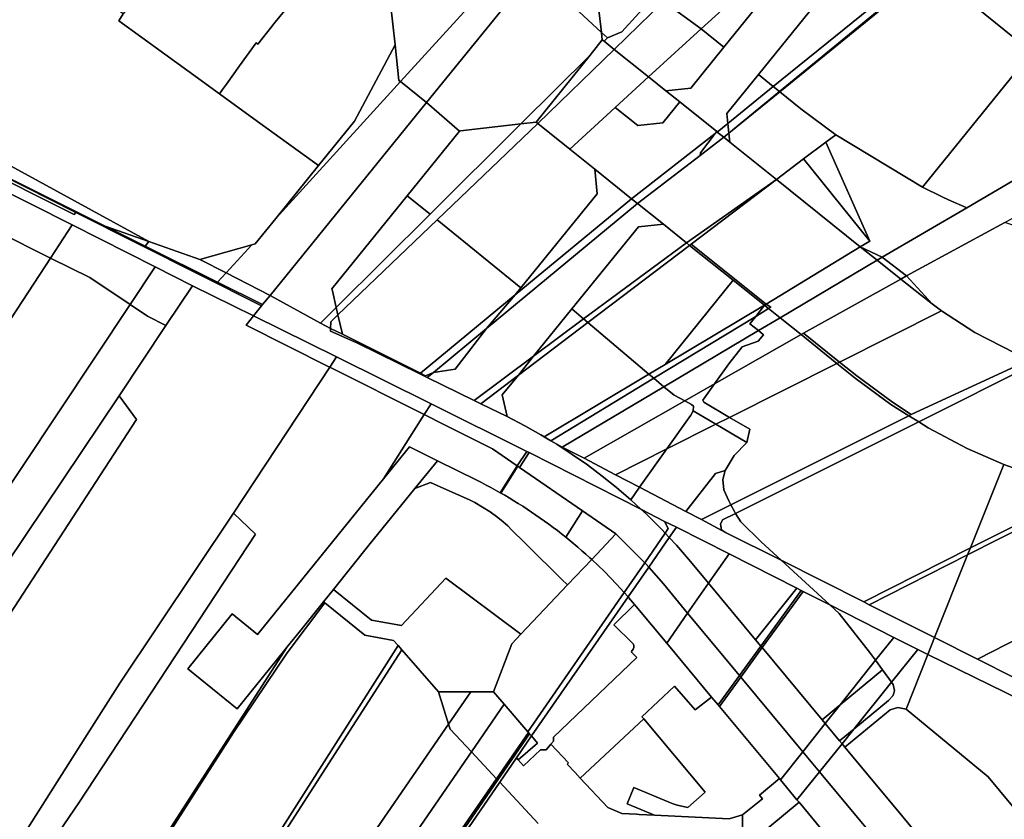
# Model space of a CAD drawing. Units: inches. Extents: x 7494034 to 7506103, y 5794915 to 5803862.
# Drawn here: x 7496484 to 7497042, y 5797898 to 5798351 of the extents above; entities that cross this region are included whole.
import ezdxf

# ---------------------------------------------------------------- set-up
doc = ezdxf.new("R2010")
doc.units = ezdxf.units.IN
doc.header["$MEASUREMENT"] = 0

msp = doc.modelspace()

# ---------------------------------------------------------------- linework, layer by layer
for points in [[(7496848.75, 5798361.56), (7496870.21, 5798346.04), (7496949.99, 5798418.41), (7496970.48, 5798443.75), (7496967.76, 5798445.95), (7496995.11, 5798479.77), (7496993.43, 5798495.23), (7496989.46, 5798498.06), (7496848.75, 5798361.56)], [(7496902.61, 5798320.1), (7496970.23, 5798403.7), (7497016.04, 5798460.33), (7497036.59, 5798462.55), (7497015.76, 5798478.33), (7496949.99, 5798418.41), (7496883.09, 5798335.72), (7496864.24, 5798312.41), (7496850.14, 5798310.89), (7496857.95, 5798304.63), (7496879.03, 5798287.74), (7496879.3, 5798287.53), (7496885.29, 5798292.39), (7496884.69, 5798297.95), (7496902.61, 5798320.1)], [(7497069.23, 5798436.42), (7496999.79, 5798379.8), (7497057.71, 5798332.92), (7497113, 5798401.41), (7497107, 5798406.17), (7497069.23, 5798436.42)], [(7496652.67, 5798379.78), (7496659.31, 5798388.1), (7496642.04, 5798401.92), (7496602.87, 5798433.28), (7496602.22, 5798432.44), (7496593.26, 5798420.88), (7496590.24, 5798416.98), (7496558.58, 5798376.13), (7496542.29, 5798354.63), (7496539.79, 5798350.53), (7496578.93, 5798322.17), (7496596.81, 5798309.21), (7496598.56, 5798311.62), (7496600.84, 5798314.66), (7496608.32, 5798325), (7496617.74, 5798338.06), (7496618.62, 5798337.42), (7496628.47, 5798349.8), (7496646.18, 5798371.67), (7496652.67, 5798379.78)], [(7496883.09, 5798335.72), (7496949.99, 5798418.41), (7496870.21, 5798346.04), (7496883.09, 5798335.72)], [(7496699.52, 5798316.12), (7496765.54, 5798388.59), (7496780.5, 5798404.99), (7496769.97, 5798413.42), (7496739.61, 5798410), (7496727.9, 5798408.67), (7496719.28, 5798415.58), (7496681, 5798370.74), (7496693.9, 5798360.4), (7496696.47, 5798337.04), (7496698.62, 5798316.85), (7496699.52, 5798316.12)], [(7496801.32, 5798411.53), (7496789.91, 5798397.46), (7496775.33, 5798379.49), (7496813.57, 5798344.01), (7496810.96, 5798366.47), (7496821.1, 5798390.51), (7496801.32, 5798411.53)], [(7496970.23, 5798403.7), (7496902.61, 5798320.1), (7496911.08, 5798313.31), (7496996.41, 5798382.52), (7496970.23, 5798403.7)], [(7496821.1, 5798390.51), (7496810.96, 5798366.47), (7496813.57, 5798344.01), (7496816.94, 5798340.88), (7496825.16, 5798344.37), (7496844.39, 5798365.74), (7496821.1, 5798390.51)], [(7496696.47, 5798337.04), (7496693.9, 5798360.4), (7496681, 5798370.74), (7496659.31, 5798388.1), (7496652.67, 5798379.78), (7496646.18, 5798371.67), (7496628.47, 5798349.8), (7496618.62, 5798337.42), (7496617.74, 5798338.06), (7496608.32, 5798325), (7496600.84, 5798314.66), (7496598.56, 5798311.62), (7496596.81, 5798309.21), (7496616.35, 5798295.05), (7496653.02, 5798268.46), (7496673.42, 5798293.76), (7496696.47, 5798337.04)], [(7496714.33, 5798304.26), (7496775.33, 5798379.49), (7496765.54, 5798388.59), (7496699.52, 5798316.12), (7496714.33, 5798304.26)], [(7496767.86, 5798292.11), (7496807.1, 5798331.09), (7496814.06, 5798339.77), (7496813.57, 5798344.01), (7496775.33, 5798379.49), (7496714.33, 5798304.26), (7496733, 5798288.08), (7496733.68, 5798288.16), (7496767.86, 5798292.11)], [(7496914.62, 5798310.48), (7496999.36, 5798380.14), (7496996.41, 5798382.52), (7496911.08, 5798313.31), (7496914.62, 5798310.48)], [(7496914.74, 5798310.38), (7496999.79, 5798379.8), (7496999.36, 5798380.14), (7496914.62, 5798310.48), (7496914.74, 5798310.38)], [(7496999.79, 5798379.8), (7496914.74, 5798310.38), (7496926.78, 5798300.73), (7496946.47, 5798285.92), (7496995.7, 5798256.3), (7497057.71, 5798332.92), (7496999.79, 5798379.8)], [(7496844.39, 5798365.74), (7496825.16, 5798344.37), (7496816.94, 5798340.88), (7496815.04, 5798338.99), (7496820.76, 5798334.41), (7496848.75, 5798361.56), (7496844.39, 5798365.74)], [(7496820.76, 5798334.41), (7496840.22, 5798318.84), (7496870.21, 5798346.04), (7496848.75, 5798361.56), (7496820.76, 5798334.41)], [(7496330.96, 5798326.38), (7496419.9, 5798282.39), (7496465.53, 5798258.95), (7496513.27, 5798234.81), (7496560.33, 5798211.02), (7496581.5, 5798200.31), (7496616.22, 5798183.28), (7496620.77, 5798188.9), (7496515.44, 5798241.96), (7496514.46, 5798240.72), (7496456.64, 5798269.65), (7496457.69, 5798271.05), (7496423.4, 5798288.32), (7496308.28, 5798345.59), (7496330.96, 5798326.38)], [(7496870.21, 5798346.04), (7496840.22, 5798318.84), (7496850.14, 5798310.89), (7496864.24, 5798312.41), (7496883.09, 5798335.72), (7496870.21, 5798346.04)], [(7496807.1, 5798331.09), (7496776.6, 5798293.12), (7496777.46, 5798292.43), (7496820.76, 5798334.41), (7496815.04, 5798338.99), (7496814.06, 5798339.77), (7496807.1, 5798331.09)], [(7496813.57, 5798344.01), (7496814.06, 5798339.77), (7496815.04, 5798338.99), (7496816.94, 5798340.88), (7496813.57, 5798344.01)], [(7496986.62, 5798205.89), (7497042.45, 5798236.19), (7497197.99, 5798322.89), (7497192.94, 5798329.28), (7497183.56, 5798339.95), (7497105.57, 5798294.2), (7497020.82, 5798244.6), (7496972.82, 5798216.52), (7496986.62, 5798205.89)], [(7496696.47, 5798337.04), (7496673.42, 5798293.76), (7496653.02, 5798268.46), (7496628.8, 5798238.55), (7496699.52, 5798316.12), (7496698.62, 5798316.85), (7496696.47, 5798337.04)], [(7496820.76, 5798334.41), (7496777.46, 5798292.43), (7496795.71, 5798277.79), (7496821.41, 5798301.5), (7496840.22, 5798318.84), (7496820.76, 5798334.41)], [(7496807.1, 5798331.09), (7496767.86, 5798292.11), (7496776.6, 5798293.12), (7496807.1, 5798331.09)], [(7497057.71, 5798332.92), (7496995.7, 5798256.3), (7497006.82, 5798250.86), (7497010.49, 5798249.14), (7497020.82, 5798244.6), (7497105.57, 5798294.2), (7497057.71, 5798332.92)], [(7496848.38, 5798292.81), (7496857.95, 5798304.63), (7496850.14, 5798310.89), (7496840.22, 5798318.84), (7496821.41, 5798301.5), (7496834.27, 5798291.27), (7496848.38, 5798292.81)], [(7496902.61, 5798320.1), (7496884.69, 5798297.95), (7496885.29, 5798292.39), (7496911.08, 5798313.31), (7496902.61, 5798320.1)], [(7496699.52, 5798316.12), (7496628.8, 5798238.55), (7496617.15, 5798224.17), (7496615.17, 5798223.61), (7496600.59, 5798207.61), (7496625.56, 5798194.8), (7496714.33, 5798304.26), (7496699.52, 5798316.12)], [(7496885.89, 5798286.85), (7496914.62, 5798310.48), (7496911.08, 5798313.31), (7496885.29, 5798292.39), (7496885.89, 5798286.85)], [(7496885.89, 5798286.85), (7496914.74, 5798310.38), (7496914.62, 5798310.48), (7496885.89, 5798286.85)], [(7496940.94, 5798281.8), (7496946.47, 5798285.92), (7496926.78, 5798300.73), (7496914.74, 5798310.38), (7496885.89, 5798286.85), (7496886.44, 5798281.83), (7496912.92, 5798260.62), (7496928.21, 5798272.28), (7496940.94, 5798281.8)], [(7496660.66, 5798198.5), (7496703.36, 5798251.37), (7496733, 5798288.08), (7496714.33, 5798304.26), (7496625.56, 5798194.8), (7496654.2, 5798179.15), (7496663.11, 5798188), (7496660.9, 5798197.46), (7496660.66, 5798198.5)], [(7496830.66, 5798249.62), (7496878.18, 5798286.65), (7496879.03, 5798287.74), (7496857.95, 5798304.63), (7496848.38, 5798292.81), (7496834.27, 5798291.27), (7496821.41, 5798301.5), (7496795.71, 5798277.79), (7496809.76, 5798266.48), (7496830.66, 5798249.62)], [(7496720.3, 5798237.66), (7496777.46, 5798292.43), (7496776.6, 5798293.12), (7496767.86, 5798292.11), (7496716.31, 5798240.88), (7496663.11, 5798188), (7496664.09, 5798183.79), (7496720.3, 5798237.66)], [(7496716.31, 5798240.88), (7496767.86, 5798292.11), (7496733.68, 5798288.16), (7496733, 5798288.08), (7496703.36, 5798251.37), (7496716.31, 5798240.88)], [(7496767.86, 5798199.12), (7496811.06, 5798252.44), (7496809.76, 5798266.48), (7496795.71, 5798277.79), (7496777.46, 5798292.43), (7496720.3, 5798237.66), (7496767.86, 5798199.12)], [(7496885.89, 5798286.85), (7496885.29, 5798292.39), (7496879.3, 5798287.53), (7496883.01, 5798284.56), (7496885.89, 5798286.85)], [(7496834.01, 5798246.9), (7496869.58, 5798274.23), (7496869.69, 5798275.78), (7496878.18, 5798286.65), (7496830.66, 5798249.62), (7496834.01, 5798246.9)], [(7496912.92, 5798260.62), (7496886.44, 5798281.83), (7496883.01, 5798284.56), (7496869.58, 5798274.23), (7496834.01, 5798246.9), (7496848.7, 5798235.31), (7496861.83, 5798224.64), (7496912.92, 5798260.62)], [(7496869.58, 5798274.23), (7496883.01, 5798284.56), (7496879.3, 5798287.53), (7496879.03, 5798287.74), (7496878.18, 5798286.65), (7496869.69, 5798275.78), (7496869.58, 5798274.23)], [(7496886.44, 5798281.83), (7496885.89, 5798286.85), (7496883.01, 5798284.56), (7496886.44, 5798281.83)], [(7496960.39, 5798222.46), (7496972.82, 5798216.52), (7497020.82, 5798244.6), (7497010.49, 5798249.14), (7497006.82, 5798250.86), (7496995.7, 5798256.3), (7496946.47, 5798285.92), (7496940.94, 5798281.8), (7496965.82, 5798225.69), (7496960.39, 5798222.46)], [(7496940.94, 5798281.8), (7496928.21, 5798272.28), (7496965.82, 5798225.69), (7496940.94, 5798281.8)], [(7496556.87, 5798225.39), (7496462.15, 5798277.03), (7496457.76, 5798271.15), (7496462.18, 5798268.91), (7496515.68, 5798242.26), (7496531.99, 5798234.13), (7496556.87, 5798225.39)], [(7496965.82, 5798225.69), (7496928.21, 5798272.28), (7496912.92, 5798260.62), (7496960.39, 5798222.46), (7496965.82, 5798225.69)], [(7496515.44, 5798241.96), (7496457.69, 5798271.05), (7496456.64, 5798269.65), (7496514.46, 5798240.72), (7496515.44, 5798241.96)], [(7496462.18, 5798268.91), (7496457.76, 5798271.15), (7496457.69, 5798271.05), (7496515.44, 5798241.96), (7496515.68, 5798242.26), (7496462.18, 5798268.91)], [(7496764.69, 5798195.21), (7496830.66, 5798249.62), (7496809.76, 5798266.48), (7496811.06, 5798252.44), (7496767.86, 5798199.12), (7496764.69, 5798195.21)], [(7496465.53, 5798258.95), (7496453.09, 5798239.91), (7496470.28, 5798231.35), (7496500.99, 5798216.06), (7496513.27, 5798234.81), (7496465.53, 5798258.95)], [(7496864.4, 5798223.85), (7496912.92, 5798260.62), (7496861.83, 5798224.64), (7496863.58, 5798223.23), (7496864.4, 5798223.85)], [(7496960.39, 5798222.46), (7496912.92, 5798260.62), (7496864.4, 5798223.85), (7496906.94, 5798189.79), (7496960.39, 5798222.46)], [(7496663.11, 5798188), (7496716.31, 5798240.88), (7496703.36, 5798251.37), (7496660.66, 5798198.5), (7496660.9, 5798197.46), (7496663.11, 5798188)], [(7496830.66, 5798249.62), (7496764.69, 5798195.21), (7496748.31, 5798176), (7496834.01, 5798246.9), (7496830.66, 5798249.62)], [(7496775.07, 5798160.3), (7496796.78, 5798187.16), (7496834.62, 5798233.79), (7496848.7, 5798235.31), (7496834.01, 5798246.9), (7496748.31, 5798176), (7496730.66, 5798152.98), (7496718.28, 5798151.12), (7496714.74, 5798148.19), (7496741.37, 5798135.25), (7496775.07, 5798160.3)], [(7496453.09, 5798239.91), (7496426.44, 5798199.1), (7496361.13, 5798099.19), (7496348.29, 5798079.56), (7496338.98, 5798065.38), (7496370.53, 5798016.74), (7496500.99, 5798216.06), (7496470.28, 5798231.35), (7496453.09, 5798239.91)], [(7496531.99, 5798234.13), (7496515.68, 5798242.26), (7496515.44, 5798241.96), (7496620.77, 5798188.9), (7496621.34, 5798189.61), (7496595.74, 5798202.36), (7496554.68, 5798222.82), (7496531.99, 5798234.13)], [(7496513.27, 5798234.81), (7496500.99, 5798216.06), (7496523.32, 5798204.93), (7496546.14, 5798189.68), (7496560.33, 5798211.02), (7496513.27, 5798234.81)], [(7496556.87, 5798225.39), (7496531.99, 5798234.13), (7496554.68, 5798222.82), (7496556.87, 5798225.39)], [(7496764.69, 5798195.21), (7496767.86, 5798199.12), (7496720.3, 5798237.66), (7496664.09, 5798183.79), (7496666.62, 5798172.92), (7496675.35, 5798168.58), (7496710.87, 5798150.73), (7496764.69, 5798195.21)], [(7496803.48, 5798181.49), (7496861.83, 5798224.64), (7496848.7, 5798235.31), (7496834.62, 5798233.79), (7496796.78, 5798187.16), (7496803.48, 5798181.49)], [(7496986.62, 5798205.89), (7497001.29, 5798190.09), (7497006.46, 5798186.16), (7497025.38, 5798173.77), (7497056.04, 5798158.02), (7497166.37, 5798213.09), (7497140.02, 5798214.65), (7497113.84, 5798217.94), (7497098.19, 5798220.75), (7497082.67, 5798224.19), (7497062.4, 5798229.66), (7497042.45, 5798236.19), (7496986.62, 5798205.89)], [(7496585.7, 5798215.26), (7496556.87, 5798225.39), (7496554.68, 5798222.82), (7496595.74, 5798202.36), (7496600.59, 5798207.61), (7496585.7, 5798215.26)], [(7496615.17, 5798223.61), (7496585.7, 5798215.26), (7496600.59, 5798207.61), (7496615.17, 5798223.61)], [(7496805.78, 5798179.48), (7496863.58, 5798223.23), (7496861.83, 5798224.64), (7496803.48, 5798181.49), (7496805.78, 5798179.48)], [(7496849.78, 5798155.71), (7496888.21, 5798203.55), (7496863.58, 5798223.23), (7496805.78, 5798179.48), (7496840.47, 5798150.17), (7496849.78, 5798155.71)], [(7496906.94, 5798189.79), (7496864.4, 5798223.85), (7496863.58, 5798223.23), (7496888.21, 5798203.55), (7496906.09, 5798189.27), (7496906.94, 5798189.79)], [(7496914.92, 5798182.18), (7496970.02, 5798214.88), (7496960.39, 5798222.46), (7496906.94, 5798189.79), (7496909.67, 5798188.17), (7496908.34, 5798187.35), (7496914.92, 5798182.18)], [(7496972.82, 5798216.52), (7496960.39, 5798222.46), (7496970.02, 5798214.88), (7496972.82, 5798216.52)], [(7496986.62, 5798205.89), (7496972.82, 5798216.52), (7496970.02, 5798214.88), (7496983.41, 5798204.15), (7496986.62, 5798205.89)], [(7496500.99, 5798216.06), (7496370.53, 5798016.74), (7496383.24, 5797997.13), (7496388.92, 5797989.38), (7496395.44, 5797982.31), (7496403.59, 5797975.36), (7496546.14, 5798189.68), (7496523.32, 5798204.93), (7496500.99, 5798216.06)], [(7496560.33, 5798211.02), (7496546.14, 5798189.68), (7496556.05, 5798183.05), (7496566.53, 5798177.82), (7496581.5, 5798200.31), (7496560.33, 5798211.02)], [(7496928.13, 5798173.35), (7496983.41, 5798204.15), (7496970.02, 5798214.88), (7496914.92, 5798182.18), (7496926.86, 5798172.58), (7496928.13, 5798173.35)], [(7496625.56, 5798194.8), (7496600.59, 5798207.61), (7496595.74, 5798202.36), (7496621.34, 5798189.61), (7496625.56, 5798194.8)], [(7497001.29, 5798190.09), (7496986.62, 5798205.89), (7496983.41, 5798204.15), (7496995.09, 5798194.8), (7497001.29, 5798190.09)], [(7496540.36, 5797974.92), (7496604.88, 5798071.39), (7496659.42, 5798154.14), (7496659.32, 5798154.19), (7496611.94, 5798178), (7496616.22, 5798183.28), (7496581.5, 5798200.31), (7496566.53, 5798177.82), (7496539.98, 5798137.94), (7496549.81, 5798124.51), (7496472.72, 5798005.88), (7496438.89, 5797953.56), (7496430.74, 5797940.96), (7496369.07, 5797845.55), (7496426.81, 5797797.78), (7496478.32, 5797877.05), (7496521.88, 5797945.84), (7496540.36, 5797974.92)], [(7496849.78, 5798155.71), (7496906.09, 5798189.27), (7496888.21, 5798203.55), (7496849.78, 5798155.71)], [(7496948.54, 5798156.96), (7497006.46, 5798186.16), (7497001.29, 5798190.09), (7496995.09, 5798194.8), (7496983.41, 5798204.15), (7496928.13, 5798173.35), (7496948.54, 5798156.96)], [(7496741.37, 5798135.25), (7496714.74, 5798148.19), (7496710.58, 5798150.45), (7496674.85, 5798168), (7496659.86, 5798174.56), (7496659.86, 5798176.06), (7496654.2, 5798179.15), (7496625.56, 5798194.8), (7496621.34, 5798189.61), (7496620.77, 5798188.9), (7496616.22, 5798183.28), (7496663.23, 5798159.96), (7496716.91, 5798133.32), (7496771.18, 5798106.36), (7496772.48, 5798105.71), (7496835.92, 5798073.66), (7496830.18, 5798078.93), (7496822.17, 5798085.79), (7496813.96, 5798092.37), (7496805.57, 5798098.66), (7496796.97, 5798104.66), (7496788.18, 5798110.38), (7496784.86, 5798112.39), (7496781.07, 5798114.67), (7496779.2, 5798115.8), (7496770.03, 5798120.95), (7496760.04, 5798126.19), (7496745.08, 5798133.4), (7496741.37, 5798135.25)], [(7496764.69, 5798195.21), (7496710.87, 5798150.73), (7496713.67, 5798149.3), (7496718.28, 5798151.12), (7496748.31, 5798176), (7496764.69, 5798195.21)], [(7496546.14, 5798189.68), (7496403.59, 5797975.36), (7496410.64, 5797970.62), (7496422.67, 5797963.36), (7496539.98, 5798137.94), (7496566.53, 5798177.82), (7496556.05, 5798183.05), (7496546.14, 5798189.68)], [(7496843.22, 5798147.83), (7496901.14, 5798182.95), (7496906.09, 5798189.27), (7496849.78, 5798155.71), (7496840.47, 5798150.17), (7496843.22, 5798147.83)], [(7496906.09, 5798189.27), (7496901.14, 5798182.95), (7496908.34, 5798187.35), (7496906.09, 5798189.27)], [(7496909.67, 5798188.17), (7496906.94, 5798189.79), (7496906.09, 5798189.27), (7496908.34, 5798187.35), (7496909.67, 5798188.17)], [(7496663.23, 5798159.96), (7496616.22, 5798183.28), (7496611.94, 5798178), (7496659.32, 5798154.19), (7496659.42, 5798154.14), (7496663.23, 5798159.96)], [(7496663.11, 5798188), (7496654.2, 5798179.15), (7496659.86, 5798176.06), (7496659.96, 5798179.83), (7496664.09, 5798183.79), (7496663.11, 5798188)], [(7496664.09, 5798183.79), (7496659.96, 5798179.83), (7496659.86, 5798176.06), (7496666.62, 5798172.92), (7496664.09, 5798183.79)], [(7496775.07, 5798160.3), (7496803.48, 5798181.49), (7496796.78, 5798187.16), (7496775.07, 5798160.3)], [(7496901.14, 5798182.95), (7496843.22, 5798147.83), (7496847.7, 5798144.03), (7496848.99, 5798143.08), (7496902.58, 5798174.87), (7496897.76, 5798178.64), (7496901.14, 5798182.95)], [(7496908.34, 5798187.35), (7496901.14, 5798182.95), (7496897.76, 5798178.64), (7496902.58, 5798174.87), (7496914.92, 5798182.18), (7496908.34, 5798187.35)], [(7497056.04, 5798158.02), (7497025.38, 5798173.77), (7497006.46, 5798186.16), (7496948.54, 5798156.96), (7496958.49, 5798149.15), (7496978.66, 5798134.24), (7496989.32, 5798127.24), (7497056.04, 5798158.02)], [(7496840.47, 5798150.17), (7496805.78, 5798179.48), (7496766.44, 5798149.62), (7496757.29, 5798138.36), (7496760.04, 5798126.19), (7496770.03, 5798120.95), (7496779.2, 5798115.8), (7496781.07, 5798114.67), (7496840.47, 5798150.17)], [(7496766.44, 5798149.62), (7496805.78, 5798179.48), (7496803.48, 5798181.49), (7496775.07, 5798160.3), (7496766.44, 5798149.62)], [(7496914.92, 5798182.18), (7496902.58, 5798174.87), (7496905.53, 5798172.55), (7496902.47, 5798168.91), (7496893.42, 5798165.64), (7496885.76, 5798156.08), (7496877.77, 5798144.72), (7496926.86, 5798172.58), (7496914.92, 5798182.18)], [(7496659.86, 5798176.06), (7496659.86, 5798174.56), (7496674.85, 5798168), (7496675.35, 5798168.58), (7496666.62, 5798172.92), (7496659.86, 5798176.06)], [(7496748.31, 5798176), (7496718.28, 5798151.12), (7496730.66, 5798152.98), (7496748.31, 5798176)], [(7496902.58, 5798174.87), (7496848.99, 5798143.08), (7496854.8, 5798138.34), (7496860.95, 5798135.08), (7496877.77, 5798144.72), (7496885.76, 5798156.08), (7496893.42, 5798165.64), (7496902.47, 5798168.91), (7496905.53, 5798172.55), (7496902.58, 5798174.87)], [(7496926.86, 5798172.58), (7496877.77, 5798144.72), (7496871.18, 5798135.35), (7496871.62, 5798134.24), (7496886.2, 5798125.68), (7496947.19, 5798156.28), (7496926.86, 5798172.58)], [(7496947.19, 5798156.28), (7496948.54, 5798156.96), (7496928.13, 5798173.35), (7496926.86, 5798172.58), (7496947.19, 5798156.28)], [(7496675.35, 5798168.58), (7496674.85, 5798168), (7496710.58, 5798150.45), (7496710.87, 5798150.73), (7496675.35, 5798168.58)], [(7496745.08, 5798133.4), (7496766.44, 5798149.62), (7496775.07, 5798160.3), (7496741.37, 5798135.25), (7496745.08, 5798133.4)], [(7496716.91, 5798133.32), (7496663.23, 5798159.96), (7496659.42, 5798154.14), (7496712.97, 5798127.22), (7496716.91, 5798133.32)], [(7496886.2, 5798125.68), (7496897.7, 5798118.9), (7496896.1, 5798111.4), (7496888.9, 5798104.08), (7496883.68, 5798095.54), (7496882.44, 5798090.44), (7496883.03, 5798084.62), (7496885.78, 5798078.27), (7496886.97, 5798076.03), (7496987.96, 5798126.62), (7496977.8, 5798132.99), (7496957.58, 5798147.95), (7496947.19, 5798156.28), (7496886.2, 5798125.68)], [(7496947.19, 5798156.28), (7496957.58, 5798147.95), (7496977.8, 5798132.99), (7496987.96, 5798126.62), (7496989.32, 5798127.24), (7496978.66, 5798134.24), (7496958.49, 5798149.15), (7496948.54, 5798156.96), (7496947.19, 5798156.28)], [(7497056.04, 5798158.02), (7496989.32, 5798127.24), (7496987.96, 5798126.62), (7496993.54, 5798123.11), (7497060.02, 5798156.32), (7497057.1, 5798157.57), (7497056.04, 5798158.02)], [(7497088.29, 5798084.44), (7497193.01, 5798137.09), (7497167.62, 5798135.61), (7497160.08, 5798135.61), (7497142.2, 5798136.44), (7497117.02, 5798139.62), (7497087.62, 5798146.56), (7497060.02, 5798156.32), (7496993.54, 5798123.11), (7496998.98, 5798119.68), (7497021.12, 5798108.02), (7497041.8, 5798098.94), (7497066.91, 5798090.1), (7497088.29, 5798084.44)], [(7496618.38, 5798002.58), (7496689.84, 5798090.79), (7496712.97, 5798127.22), (7496659.42, 5798154.14), (7496604.88, 5798071.39), (7496617.25, 5798059.47), (7496517.02, 5797906.98), (7496476.39, 5797847.48), (7496438.11, 5797788.67), (7496477.47, 5797757.83), (7496560.46, 5797879.14), (7496635.25, 5797995.45), (7496633.18, 5797992.87), (7496606.89, 5797960.42), (7496578.92, 5797983.07), (7496604.08, 5798014.16), (7496618.38, 5798002.58)], [(7496710.87, 5798150.73), (7496710.58, 5798150.45), (7496714.74, 5798148.19), (7496718.28, 5798151.12), (7496713.67, 5798149.3), (7496710.87, 5798150.73)], [(7496760.04, 5798126.19), (7496757.29, 5798138.36), (7496766.44, 5798149.62), (7496745.08, 5798133.4), (7496760.04, 5798126.19)], [(7496784.86, 5798112.39), (7496843.22, 5798147.83), (7496840.47, 5798150.17), (7496781.07, 5798114.67), (7496784.86, 5798112.39)], [(7496843.22, 5798147.83), (7496784.86, 5798112.39), (7496788.18, 5798110.38), (7496791.23, 5798108.82), (7496848.99, 5798143.08), (7496847.7, 5798144.03), (7496843.22, 5798147.83)], [(7496860.95, 5798135.08), (7496864.62, 5798132.9), (7496865.79, 5798132.1), (7496865.57, 5798129.31), (7496878.42, 5798121.77), (7496886.2, 5798125.68), (7496871.62, 5798134.24), (7496871.18, 5798135.35), (7496877.77, 5798144.72), (7496860.95, 5798135.08)], [(7496539.98, 5798137.94), (7496422.67, 5797963.36), (7496438.89, 5797953.56), (7496472.72, 5798005.88), (7496549.81, 5798124.51), (7496539.98, 5798137.94)], [(7496848.99, 5798143.08), (7496791.23, 5798108.82), (7496803.74, 5798102.48), (7496860.95, 5798135.08), (7496854.8, 5798138.34), (7496848.99, 5798143.08)], [(7496716.91, 5798133.32), (7496712.97, 5798127.22), (7496724.46, 5798121.49), (7496751.76, 5798107.9), (7496765.84, 5798098.17), (7496771.18, 5798106.36), (7496716.91, 5798133.32)], [(7496803.74, 5798102.48), (7496821.51, 5798093.16), (7496850.75, 5798107.88), (7496864.27, 5798126.87), (7496865.57, 5798129.31), (7496865.79, 5798132.1), (7496864.62, 5798132.9), (7496860.95, 5798135.08), (7496803.74, 5798102.48)], [(7496765.84, 5798098.17), (7496751.76, 5798107.9), (7496724.46, 5798121.49), (7496712.97, 5798127.22), (7496689.84, 5798090.79), (7496704.61, 5798109.03), (7496720.56, 5798101.1), (7496742.85, 5798090), (7496745.53, 5798088.65), (7496748.19, 5798087.27), (7496750.84, 5798085.86), (7496753.47, 5798084.42), (7496756.09, 5798082.95), (7496765.84, 5798098.17)], [(7496865.57, 5798129.31), (7496864.27, 5798126.87), (7496850.75, 5798107.88), (7496878.42, 5798121.77), (7496865.57, 5798129.31)], [(7496878.42, 5798121.77), (7496850.75, 5798107.88), (7496835.25, 5798086.02), (7496861.37, 5798072.34), (7496878.28, 5798093.73), (7496883.68, 5798095.54), (7496888.9, 5798104.08), (7496896.1, 5798111.4), (7496878.42, 5798121.77)], [(7496886.2, 5798125.68), (7496878.42, 5798121.77), (7496896.1, 5798111.4), (7496897.7, 5798118.9), (7496886.2, 5798125.68)], [(7496987.96, 5798126.62), (7496886.97, 5798076.03), (7496888.98, 5798072.18), (7496889.63, 5798071.16), (7496993.54, 5798123.11), (7496987.96, 5798126.62)], [(7496993.54, 5798123.11), (7496889.63, 5798071.16), (7496892.66, 5798066.34), (7496904.25, 5798055.05), (7496915.44, 5798044.74), (7496962.37, 5798020.98), (7497022.88, 5798051.57), (7497041.8, 5798098.94), (7497021.12, 5798108.02), (7496998.98, 5798119.68), (7496993.54, 5798123.11)], [(7496788.18, 5798110.38), (7496796.97, 5798104.66), (7496805.57, 5798098.66), (7496813.96, 5798092.37), (7496822.17, 5798085.79), (7496830.18, 5798078.93), (7496835.25, 5798086.02), (7496821.51, 5798093.16), (7496803.74, 5798102.48), (7496791.23, 5798108.82), (7496788.18, 5798110.38)], [(7496661.6, 5798028.06), (7496681.58, 5798053.09), (7496707.71, 5798085.26), (7496720.56, 5798101.1), (7496704.61, 5798109.03), (7496689.84, 5798090.79), (7496618.38, 5798002.58), (7496604.08, 5798014.16), (7496578.92, 5797983.07), (7496606.89, 5797960.42), (7496633.18, 5797992.87), (7496635.25, 5797995.45), (7496642.99, 5798005.01), (7496655.98, 5798021.03), (7496661.6, 5798028.06)], [(7496771.18, 5798106.36), (7496765.84, 5798098.17), (7496766.17, 5798097.94), (7496767.11, 5798097.3), (7496772.48, 5798105.71), (7496771.18, 5798106.36)], [(7496772.48, 5798105.71), (7496767.11, 5798097.3), (7496802.81, 5798072.65), (7496821.74, 5798059.58), (7496838.16, 5798043.11), (7496849.7, 5798060.05), (7496847.8, 5798062.08), (7496839.14, 5798070.69), (7496835.92, 5798073.66), (7496772.48, 5798105.71)], [(7496821.51, 5798093.16), (7496835.25, 5798086.02), (7496850.75, 5798107.88), (7496821.51, 5798093.16)], [(7496776.44, 5798070.25), (7496773.95, 5798071.93), (7496771.45, 5798073.58), (7496768.93, 5798075.22), (7496766.4, 5798076.81), (7496763.85, 5798078.39), (7496761.28, 5798079.94), (7496758.69, 5798081.46), (7496756.94, 5798082.47), (7496756.47, 5798082.74), (7496756.09, 5798082.95), (7496753.47, 5798084.42), (7496750.84, 5798085.86), (7496748.19, 5798087.27), (7496745.53, 5798088.65), (7496742.85, 5798090), (7496720.56, 5798101.1), (7496707.71, 5798085.26), (7496716.68, 5798088.68), (7496725.87, 5798084.63), (7496738.65, 5798078.83), (7496741.8, 5798077.3), (7496746.15, 5798074.79), (7496750.46, 5798072.04), (7496754.7, 5798068.92), (7496757.74, 5798066.41), (7496760.37, 5798064.1), (7496762.79, 5798061.76), (7496769.96, 5798054.66), (7496773.86, 5798050.78), (7496777.14, 5798047.55), (7496785.1, 5798039.66), (7496791.18, 5798033.69), (7496794.29, 5798030.61), (7496808.04, 5798045.13), (7496806.96, 5798046.01), (7496804.74, 5798048.03), (7496802.49, 5798050.02), (7496800.22, 5798051.98), (7496797.94, 5798053.92), (7496795.63, 5798055.84), (7496793.3, 5798057.73), (7496790.95, 5798059.59), (7496788.58, 5798061.43), (7496786.18, 5798063.25), (7496783.77, 5798065.04), (7496781.35, 5798066.8), (7496778.9, 5798068.54), (7496776.44, 5798070.25)], [(7497041.8, 5798098.94), (7497022.88, 5798051.57), (7497088.29, 5798084.44), (7497066.91, 5798090.1), (7497041.8, 5798098.94)], [(7496756.47, 5798082.74), (7496766.17, 5798097.94), (7496765.84, 5798098.17), (7496756.09, 5798082.95), (7496756.47, 5798082.74)], [(7496802.81, 5798072.65), (7496767.11, 5798097.3), (7496766.17, 5798097.94), (7496756.47, 5798082.74), (7496756.94, 5798082.47), (7496758.69, 5798081.46), (7496761.28, 5798079.94), (7496763.85, 5798078.39), (7496766.4, 5798076.81), (7496768.93, 5798075.22), (7496771.45, 5798073.58), (7496773.95, 5798071.93), (7496776.44, 5798070.25), (7496778.9, 5798068.54), (7496781.35, 5798066.8), (7496783.77, 5798065.04), (7496786.18, 5798063.25), (7496788.58, 5798061.43), (7496790.95, 5798059.59), (7496793.3, 5798057.73), (7496802.81, 5798072.65)], [(7496883.68, 5798095.54), (7496878.28, 5798093.73), (7496861.37, 5798072.34), (7496870.27, 5798067.67), (7496886.97, 5798076.03), (7496885.78, 5798078.27), (7496883.03, 5798084.62), (7496882.44, 5798090.44), (7496883.68, 5798095.54)], [(7496773.86, 5798050.78), (7496769.96, 5798054.66), (7496762.79, 5798061.76), (7496760.37, 5798064.1), (7496757.74, 5798066.41), (7496754.7, 5798068.92), (7496750.46, 5798072.04), (7496746.15, 5798074.79), (7496741.8, 5798077.3), (7496738.65, 5798078.83), (7496725.87, 5798084.63), (7496716.68, 5798088.68), (7496707.71, 5798085.26), (7496681.58, 5798053.09), (7496661.6, 5798028.06), (7496683.17, 5798010.6), (7496700.09, 5798007.52), (7496725.23, 5798034.43), (7496767.75, 5798002.59), (7496794.29, 5798030.61), (7496791.18, 5798033.69), (7496785.1, 5798039.66), (7496777.14, 5798047.55), (7496773.86, 5798050.78)], [(7497202.17, 5798078.04), (7497026.98, 5797988.49), (7497047.14, 5797978.32), (7497253.75, 5798084.29), (7497252.95, 5798088.1), (7497241.99, 5798084.97), (7497217.05, 5798079.9), (7497202.17, 5798078.04)], [(7496835.25, 5798086.02), (7496830.18, 5798078.93), (7496835.92, 5798073.66), (7496849.38, 5798066.66), (7496856.09, 5798063.31), (7496886.01, 5798048.18), (7496924.43, 5798028.74), (7496926.96, 5798027.47), (7496927.94, 5798026.97), (7496943.06, 5798019.32), (7496915.44, 5798044.74), (7496883.99, 5798060.26), (7496870.27, 5798067.67), (7496861.37, 5798072.34), (7496835.25, 5798086.02)], [(7497021.33, 5798047.69), (7497002.59, 5798000.79), (7497026.98, 5797988.49), (7497202.17, 5798078.04), (7497192.09, 5798076.78), (7497167.1, 5798075.59), (7497142.09, 5798076.29), (7497117.06, 5798078.9), (7497092, 5798083.47), (7497021.33, 5798047.69)], [(7497088.29, 5798084.44), (7497022.88, 5798051.57), (7497021.33, 5798047.69), (7497092, 5798083.47), (7497088.29, 5798084.44)], [(7496517.02, 5797906.98), (7496617.25, 5798059.47), (7496604.88, 5798071.39), (7496540.36, 5797974.92), (7496521.88, 5797945.84), (7496478.32, 5797877.05), (7496426.81, 5797797.78), (7496438.11, 5797788.67), (7496476.39, 5797847.48), (7496517.02, 5797906.98)], [(7496821.74, 5798059.58), (7496802.81, 5798072.65), (7496793.3, 5798057.73), (7496795.63, 5798055.84), (7496797.94, 5798053.92), (7496800.22, 5798051.98), (7496802.49, 5798050.02), (7496804.74, 5798048.03), (7496806.96, 5798046.01), (7496808.04, 5798045.13), (7496821.74, 5798059.58)], [(7496835.92, 5798073.66), (7496839.14, 5798070.69), (7496847.8, 5798062.08), (7496849.7, 5798060.05), (7496851.5, 5798062.68), (7496849.38, 5798066.66), (7496835.92, 5798073.66)], [(7496886.97, 5798076.03), (7496870.27, 5798067.67), (7496883.99, 5798060.26), (7496881.77, 5798061.82), (7496881.18, 5798065.04), (7496882.29, 5798067.49), (7496889.63, 5798071.16), (7496888.98, 5798072.18), (7496886.97, 5798076.03)], [(7496889.63, 5798071.16), (7496882.29, 5798067.49), (7496881.18, 5798065.04), (7496881.77, 5798061.82), (7496883.99, 5798060.26), (7496915.44, 5798044.74), (7496904.25, 5798055.05), (7496892.66, 5798066.34), (7496889.63, 5798071.16)], [(7496849.38, 5798066.66), (7496851.5, 5798062.68), (7496849.7, 5798060.05), (7496852.08, 5798057.49), (7496856.09, 5798063.31), (7496849.38, 5798066.66)], [(7496849.7, 5798060.05), (7496838.16, 5798043.11), (7496838.97, 5798042.3), (7496840.43, 5798040.63), (7496852.08, 5798057.49), (7496849.7, 5798060.05)], [(7496852.08, 5798057.49), (7496856.11, 5798053.17), (7496864.09, 5798043.93), (7496874.38, 5798031.56), (7496886.01, 5798048.18), (7496856.09, 5798063.31), (7496852.08, 5798057.49)], [(7496821.74, 5798059.58), (7496808.04, 5798045.13), (7496811.63, 5798041.64), (7496815.22, 5798038.16), (7496818.74, 5798034.6), (7496822.19, 5798030.98), (7496826.41, 5798026.37), (7496838.16, 5798043.11), (7496821.74, 5798059.58)], [(7496840.43, 5798040.63), (7496848.71, 5798031.15), (7496862.48, 5798014.58), (7496874.38, 5798031.56), (7496864.09, 5798043.93), (7496856.11, 5798053.17), (7496852.08, 5798057.49), (7496840.43, 5798040.63)], [(7497022.88, 5798051.57), (7496962.37, 5798020.98), (7496965.44, 5798019.4), (7497021.33, 5798047.69), (7497022.88, 5798051.57)], [(7496808.04, 5798045.13), (7496794.29, 5798030.61), (7496767.75, 5798002.59), (7496762.73, 5797997.29), (7496752.34, 5797969.99), (7496758.43, 5797962.9), (7496771.8, 5797947.35), (7496826.41, 5798026.37), (7496822.19, 5798030.98), (7496818.74, 5798034.6), (7496815.22, 5798038.16), (7496811.63, 5798041.64), (7496808.04, 5798045.13)], [(7496838.16, 5798043.11), (7496826.41, 5798026.37), (7496828.7, 5798023.79), (7496840.43, 5798040.63), (7496838.97, 5798042.3), (7496838.16, 5798043.11)], [(7496886.01, 5798048.18), (7496874.38, 5798031.56), (7496901.02, 5797999.54), (7496924.43, 5798028.74), (7496886.01, 5798048.18)], [(7496915.44, 5798044.74), (7496943.06, 5798019.32), (7496979.5, 5798000.88), (7496993.07, 5797994.01), (7496998.74, 5797991.14), (7497002.59, 5798000.79), (7496965.44, 5798019.4), (7496962.37, 5798020.98), (7496915.44, 5798044.74)], [(7497021.33, 5798047.69), (7496965.44, 5798019.4), (7497002.59, 5798000.79), (7497021.33, 5798047.69)], [(7496840.43, 5798040.63), (7496828.7, 5798023.79), (7496828.91, 5798023.57), (7496832.41, 5798019.45), (7496833.33, 5798018.37), (7496850.6, 5797997.6), (7496862.48, 5798014.58), (7496848.71, 5798031.15), (7496840.43, 5798040.63)], [(7496767.75, 5798002.59), (7496725.23, 5798034.43), (7496700.09, 5798007.52), (7496683.17, 5798010.6), (7496661.6, 5798028.06), (7496655.98, 5798021.03), (7496656.64, 5798020.5), (7496679.29, 5798002.16), (7496695.64, 5797999.18), (7496698.25, 5797996.19), (7496700.32, 5797993.82), (7496721.14, 5797969.99), (7496739.46, 5797969.99), (7496752.34, 5797969.99), (7496762.73, 5797997.29), (7496767.75, 5798002.59)], [(7496826.41, 5798026.37), (7496771.8, 5797947.35), (7496772.15, 5797946.94), (7496772.82, 5797946.16), (7496773.87, 5797944.93), (7496828.7, 5798023.79), (7496826.41, 5798026.37)], [(7496862.48, 5798014.58), (7496891.87, 5797979.24), (7496904.02, 5797995.94), (7496901.02, 5797999.54), (7496874.38, 5798031.56), (7496862.48, 5798014.58)], [(7496924.43, 5798028.74), (7496901.02, 5797999.54), (7496904.02, 5797995.94), (7496926.96, 5798027.47), (7496924.43, 5798028.74)], [(7496926.96, 5798027.47), (7496904.02, 5797995.94), (7496904.76, 5797995.05), (7496927.94, 5798026.97), (7496926.96, 5798027.47)], [(7496927.94, 5798026.97), (7496904.76, 5797995.05), (7496938.81, 5797954.12), (7496948.99, 5797962.55), (7496969.12, 5797987.84), (7496965.68, 5797992.55), (7496948.36, 5798014.44), (7496943.06, 5798019.32), (7496927.94, 5798026.97)], [(7496604.89, 5797946.99), (7496635.22, 5797992.18), (7496656.64, 5798020.5), (7496655.98, 5798021.03), (7496642.99, 5798005.01), (7496635.25, 5797995.45), (7496560.46, 5797879.14), (7496477.47, 5797757.83), (7496479.03, 5797756.53), (7496485.82, 5797766.24), (7496561.2, 5797878.73), (7496604.89, 5797946.99)], [(7496828.7, 5798023.79), (7496773.87, 5797944.93), (7496777.34, 5797940.9), (7496766.35, 5797931.45), (7496769.31, 5797928), (7496778.93, 5797936.99), (7496782.19, 5797937.15), (7496784.84, 5797940.2), (7496786.43, 5797942.03), (7496786.34, 5797944.22), (7496833.56, 5797989.38), (7496830.47, 5797992.62), (7496830.63, 5797992.78), (7496831.56, 5797994.18), (7496831.78, 5797994.6), (7496831.93, 5797995.07), (7496831.99, 5797995.57), (7496831.96, 5797996.07), (7496831.9, 5797996.34), (7496831.74, 5797996.81), (7496831.48, 5797997.24), (7496831.16, 5797997.62), (7496820.63, 5798008.07), (7496832.41, 5798019.45), (7496828.91, 5798023.57), (7496828.7, 5798023.79)], [(7496530.61, 5797732.9), (7496698.25, 5797996.19), (7496695.64, 5797999.18), (7496679.29, 5798002.16), (7496656.64, 5798020.5), (7496635.22, 5797992.18), (7496604.89, 5797946.99), (7496561.2, 5797878.73), (7496485.82, 5797766.24), (7496530.61, 5797732.9)], [(7496832.41, 5798019.45), (7496820.63, 5798008.07), (7496831.16, 5797997.62), (7496831.48, 5797997.24), (7496831.74, 5797996.81), (7496831.9, 5797996.34), (7496831.96, 5797996.07), (7496831.99, 5797995.57), (7496831.93, 5797995.07), (7496831.78, 5797994.6), (7496831.56, 5797994.18), (7496830.63, 5797992.78), (7496830.47, 5797992.62), (7496833.56, 5797989.38), (7496786.34, 5797944.22), (7496786.43, 5797942.03), (7496784.84, 5797940.2), (7496794.91, 5797929.63), (7496794.16, 5797928.99), (7496798.66, 5797924.17), (7496801.54, 5797921.09), (7496837.62, 5797954.62), (7496836.56, 5797955.88), (7496855, 5797973.25), (7496866.67, 5797959.85), (7496876.06, 5797966.99), (7496850.6, 5797997.6), (7496833.33, 5798018.37), (7496832.41, 5798019.45)], [(7496943.06, 5798019.32), (7496948.36, 5798014.44), (7496965.68, 5797992.55), (7496969.12, 5797987.84), (7496979.5, 5798000.88), (7496943.06, 5798019.32)], [(7496862.48, 5798014.58), (7496850.6, 5797997.6), (7496876.06, 5797966.99), (7496879.74, 5797962.56), (7496891.87, 5797979.24), (7496862.48, 5798014.58)], [(7496979.5, 5798000.88), (7496969.12, 5797987.84), (7496973.03, 5797982.47), (7496978.14, 5797975.45), (7496993.07, 5797994.01), (7496979.5, 5798000.88)], [(7497002.59, 5798000.79), (7496998.74, 5797991.14), (7497095, 5797944.05), (7497122.98, 5797930.29), (7497139.14, 5797922.26), (7497123.33, 5797940.51), (7497115.49, 5797944.04), (7497109.54, 5797946.98), (7497079.87, 5797961.81), (7497077.91, 5797962.8), (7497047.14, 5797978.32), (7497026.98, 5797988.49), (7497002.59, 5798000.79)], [(7496524.12, 5797719.8), (7496700.32, 5797993.82), (7496698.25, 5797996.19), (7496530.61, 5797732.9), (7496522.9, 5797720.79), (7496524.12, 5797719.8)], [(7496551.75, 5797697.13), (7496726.84, 5797951.64), (7496721.14, 5797969.99), (7496700.32, 5797993.82), (7496524.12, 5797719.8), (7496551.75, 5797697.13)], [(7496891.87, 5797979.24), (7496892.62, 5797978.33), (7496904.76, 5797995.05), (7496904.02, 5797995.94), (7496891.87, 5797979.24)], [(7496904.76, 5797995.05), (7496892.62, 5797978.33), (7496927.83, 5797935.98), (7496940.58, 5797951.99), (7496938.81, 5797954.12), (7496904.76, 5797995.05)], [(7496993.07, 5797994.01), (7496978.14, 5797975.45), (7496979.07, 5797974.17), (7496979.75, 5797970.68), (7496979.48, 5797969.12), (7496978.86, 5797967.66), (7496976.38, 5797965.11), (7496956.74, 5797948.84), (7496950.08, 5797940.56), (7496951.65, 5797938.67), (7496977.29, 5797959.7), (7496981.76, 5797961.16), (7496986.36, 5797960.16), (7496998.74, 5797991.14), (7496993.07, 5797994.01)], [(7496969.12, 5797987.84), (7496948.99, 5797962.55), (7496973.03, 5797982.47), (7496969.12, 5797987.84)], [(7496998.74, 5797991.14), (7496986.36, 5797960.16), (7497033.03, 5797921.84), (7497053.26, 5797897.34), (7497095, 5797944.05), (7496998.74, 5797991.14)], [(7496948.99, 5797962.55), (7496940.58, 5797951.99), (7496948.72, 5797942.2), (7496956.74, 5797948.84), (7496978.14, 5797975.45), (7496973.03, 5797982.47), (7496948.99, 5797962.55)], [(7496891.87, 5797979.24), (7496879.74, 5797962.56), (7496880.5, 5797961.64), (7496892.62, 5797978.33), (7496891.87, 5797979.24)], [(7496892.62, 5797978.33), (7496880.5, 5797961.64), (7496914.53, 5797920.73), (7496915.12, 5797920), (7496927.83, 5797935.98), (7496892.62, 5797978.33)], [(7496876.06, 5797966.99), (7496866.67, 5797959.85), (7496855, 5797973.25), (7496836.56, 5797955.88), (7496837.62, 5797954.62), (7496872.48, 5797913.06), (7496862.57, 5797904.42), (7496859.89, 5797904.89), (7496859.09, 5797905.14), (7496856.5, 5797905.71), (7496853.71, 5797906.6), (7496832.03, 5797915.68), (7496828.2, 5797906.5), (7496843.65, 5797900.03), (7496886.04, 5797898.02), (7496893.54, 5797900.12), (7496904.9, 5797909.22), (7496903.2, 5797911.32), (7496914.53, 5797920.73), (7496880.5, 5797961.64), (7496879.74, 5797962.56), (7496876.06, 5797966.99)], [(7496978.14, 5797975.45), (7496956.74, 5797948.84), (7496976.38, 5797965.11), (7496978.86, 5797967.66), (7496979.48, 5797969.12), (7496979.75, 5797970.68), (7496979.07, 5797974.17), (7496978.14, 5797975.45)], [(7496726.84, 5797951.64), (7496739.46, 5797969.99), (7496721.14, 5797969.99), (7496726.84, 5797951.64)], [(7496739.83, 5797935.88), (7496758.43, 5797962.9), (7496752.34, 5797969.99), (7496739.46, 5797969.99), (7496726.84, 5797951.64), (7496727.71, 5797948.82), (7496739.83, 5797935.88)], [(7496754.02, 5797920.68), (7496772.15, 5797946.94), (7496771.8, 5797947.35), (7496758.43, 5797962.9), (7496739.83, 5797935.88), (7496754.02, 5797920.68)], [(7496938.81, 5797954.12), (7496940.58, 5797951.99), (7496948.99, 5797962.55), (7496938.81, 5797954.12)], [(7496986.36, 5797960.16), (7496981.76, 5797961.16), (7496977.29, 5797959.7), (7496951.65, 5797938.67), (7497018.43, 5797858.35), (7497053.26, 5797897.34), (7497033.03, 5797921.84), (7496986.36, 5797960.16)], [(7496837.62, 5797954.62), (7496801.54, 5797921.09), (7496817.25, 5797904.31), (7496825.05, 5797900.91), (7496833.42, 5797900.51), (7496835.03, 5797900.43), (7496843.65, 5797900.03), (7496828.2, 5797906.5), (7496832.03, 5797915.68), (7496853.71, 5797906.6), (7496856.5, 5797905.71), (7496859.09, 5797905.14), (7496859.89, 5797904.89), (7496862.57, 5797904.42), (7496872.48, 5797913.06), (7496837.62, 5797954.62)], [(7496566.98, 5797684.63), (7496739.83, 5797935.88), (7496727.71, 5797948.82), (7496726.84, 5797951.64), (7496551.75, 5797697.13), (7496566.98, 5797684.63)], [(7496927.83, 5797935.98), (7496937.26, 5797924.63), (7496950.08, 5797940.56), (7496948.72, 5797942.2), (7496940.58, 5797951.99), (7496927.83, 5797935.98)], [(7496948.72, 5797942.2), (7496950.08, 5797940.56), (7496956.74, 5797948.84), (7496948.72, 5797942.2)], [(7496641.18, 5797753.51), (7496693.84, 5797828.29), (7496755.88, 5797918.7), (7496765.39, 5797932.57), (7496773.87, 5797944.93), (7496772.82, 5797946.16), (7496583.55, 5797671.04), (7496581.71, 5797668.37), (7496582.21, 5797668.07), (7496641.18, 5797753.51)], [(7496583.55, 5797671.04), (7496772.82, 5797946.16), (7496772.15, 5797946.94), (7496754.02, 5797920.68), (7496665.94, 5797793.11), (7496647.31, 5797765.88), (7496620.52, 5797727.36), (7496587.01, 5797678.39), (7496582.32, 5797672.05), (7496583.55, 5797671.04)], [(7496773.87, 5797944.93), (7496765.39, 5797932.57), (7496766.35, 5797931.45), (7496777.34, 5797940.9), (7496773.87, 5797944.93)], [(7496937.26, 5797924.63), (7497004.93, 5797843.25), (7497018.43, 5797858.35), (7496951.65, 5797938.67), (7496950.08, 5797940.56), (7496937.26, 5797924.63)], [(7496665.94, 5797793.11), (7496754.02, 5797920.68), (7496739.83, 5797935.88), (7496566.98, 5797684.63), (7496582.32, 5797672.05), (7496587.01, 5797678.39), (7496620.52, 5797727.36), (7496647.31, 5797765.88), (7496665.94, 5797793.11)], [(7496927.83, 5797935.98), (7496915.12, 5797920), (7496924.48, 5797908.73), (7496937.26, 5797924.63), (7496927.83, 5797935.98)], [(7496893.61, 5797880.66), (7496925.67, 5797907.33), (7496924.48, 5797908.73), (7496915.12, 5797920), (7496914.53, 5797920.73), (7496903.2, 5797911.32), (7496904.9, 5797909.22), (7496893.54, 5797900.12), (7496893.61, 5797880.66)], [(7496937.26, 5797924.63), (7496924.48, 5797908.73), (7496925.67, 5797907.33), (7496940.69, 5797889.24), (7496946.47, 5797882.31), (7496991.5, 5797828.18), (7497004.93, 5797843.25), (7496937.26, 5797924.63)], [(7496916.15, 5797858.12), (7496946.47, 5797882.31), (7496940.69, 5797889.24), (7496925.67, 5797907.33), (7496893.61, 5797880.66), (7496893.86, 5797805.92), (7496904.88, 5797806.34), (7496916.15, 5797858.12)]]:
    msp.add_lwpolyline(points, close=True)
for points in [[(7496462.15, 5798277.03), (7496556.87, 5798225.39), (7496585.7, 5798215.26), (7496615.17, 5798223.61), (7496617.15, 5798224.17), (7496628.8, 5798238.55), (7496653.02, 5798268.46), (7496616.35, 5798295.05), (7496596.81, 5798309.21), (7496596.81, 5798309.21), (7496578.93, 5798322.17), (7496539.79, 5798350.53), (7496542.29, 5798354.63), (7496527.58, 5798365.13), (7496483.38, 5798377.82)], [(7496893.61, 5797880.66), (7496893.54, 5797900.12), (7496886.04, 5797898.02), (7496843.65, 5797900.03), (7496835.03, 5797900.43), (7496833.42, 5797900.51), (7496825.05, 5797900.91), (7496817.25, 5797904.31), (7496801.54, 5797921.09), (7496798.66, 5797924.17), (7496794.16, 5797928.99), (7496794.91, 5797929.63), (7496784.84, 5797940.2), (7496782.19, 5797937.15), (7496778.93, 5797936.99), (7496769.31, 5797928), (7496766.35, 5797931.45), (7496765.39, 5797932.57), (7496765.39, 5797932.57), (7496755.88, 5797918.7), (7496777.74, 5797895.32)], [(7496777.74, 5797895.32), (7496755.88, 5797918.7), (7496693.84, 5797828.29)]]:
    msp.add_lwpolyline(points)

doc.saveas('drawing.dxf')
